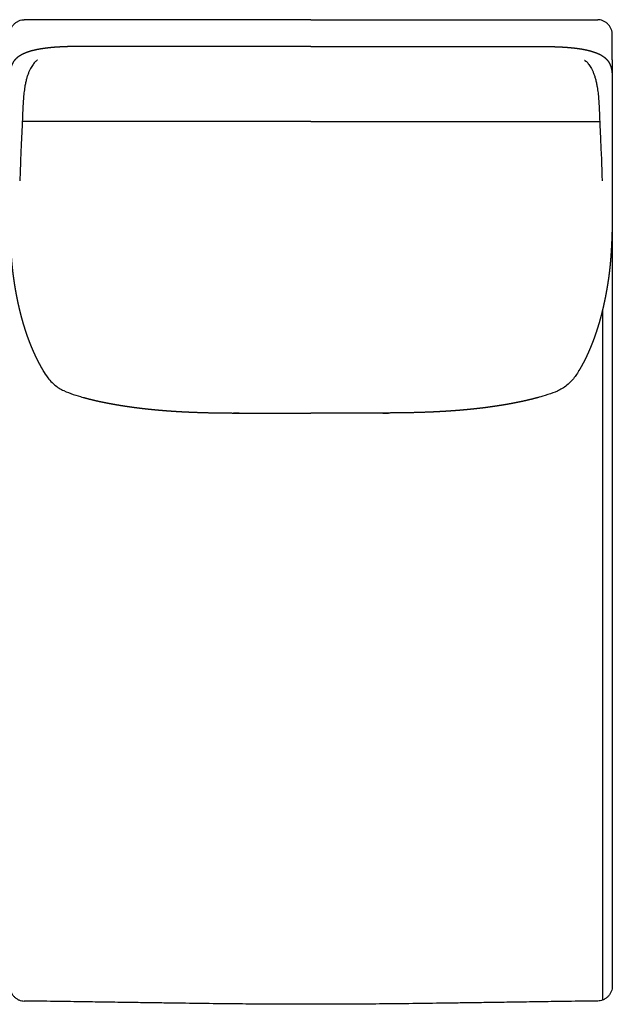
# Model space of a CAD drawing. Units: millimetres. Extents: x -24384 to 71792, y -35670 to -1470.
# Drawn here: x -1051 to -461, y -21031 to -20051 of the extents above; entities that cross this region are included whole.
import ezdxf

# ---------------------------------------------------------------- set-up
doc = ezdxf.new("R2010")
doc.units = ezdxf.units.MM
doc.layers.add('03_LINEA FINA', color=254, linetype='Continuous', true_color=0xbebebe)

msp = doc.modelspace()

# ---------------------------------------------------------------- linework, layer by layer
at = {"layer": '03_LINEA FINA'}
for points in [[(-1061.42, -20065.78), (-1061.42, -20064.9), (-1061.26, -20063.07), (-1060.47, -20060.25), (-1059.08, -20057.53), (-1057.14, -20055.11), (-1054.77, -20053.14), (-1052.14, -20051.75), (-1049.45, -20050.95), (-1047.72, -20050.79), (-1046.9, -20050.79)], [(-1024.62, -20050.79), (-1031.68, -20050.79), (-1039.08, -20050.79), (-1046.9, -20050.79)], [(-498.21, -20050.79), (-491.15, -20050.79), (-483.75, -20050.79), (-475.94, -20050.79)], [(-461.42, -20065.78), (-461.42, -20064.9), (-461.57, -20063.07), (-462.37, -20060.25), (-463.76, -20057.53), (-465.7, -20055.11), (-468.07, -20053.14), (-470.69, -20051.75), (-473.38, -20050.95), (-475.11, -20050.79), (-475.94, -20050.79)], [(-461.42, -20090.7), (-461.42, -20082.41), (-461.42, -20074.1), (-461.42, -20065.78)], [(-461.42, -20090.7), (-461.42, -20098.41), (-461.42, -20106.1), (-461.42, -20113.79)], [(-461.42, -20239.92), (-461.42, -20290.29), (-461.42, -20340.36), (-461.42, -20390.29)], [(-471.2, -20339.82), (-471.2, -20568.23), (-471.2, -20792.55), (-471.2, -21026.66)], [(-461.42, -20390.29), (-461.42, -20596.78), (-461.42, -20800.75), (-461.42, -21012.54)], [(-1061.42, -21012.54), (-1061.42, -21013.42), (-1061.26, -21015.25), (-1060.47, -21018.07), (-1059.08, -21020.78), (-1057.14, -21023.21), (-1054.77, -21025.17), (-1052.14, -21026.57), (-1049.45, -21027.36), (-1047.72, -21027.52), (-1046.9, -21027.52)], [(-461.42, -21012.54), (-461.42, -21013.42), (-461.57, -21015.25), (-462.37, -21018.07), (-463.76, -21020.78), (-465.7, -21023.21), (-468.07, -21025.17), (-470.69, -21026.57), (-473.38, -21027.36), (-475.11, -21027.52), (-475.94, -21027.52)]]:
    msp.add_open_spline(points, degree=3, dxfattribs=at)
for points, degree, knots in [([(-761.42, -20050.79), (-778.79, -20050.79), (-804.32, -20050.79), (-840.1, -20050.79), (-868.57, -20050.79), (-894.41, -20050.79), (-916.97, -20050.79), (-935.03, -20050.79), (-954.45, -20050.79), (-975.53, -20050.79), (-998.6, -20050.79), (-1015.62, -20050.79), (-1024.62, -20050.79)], 3, [279.600702, 279.600702, 279.600702, 279.600702, 329.348475, 354.222361, 379.096248, 403.970134, 416.407077, 428.84402, 441.280963, 453.717906, 466.15485, 478.591793, 478.591793, 478.591793, 478.591793]), ([(-761.42, -20050.79), (-744.05, -20050.79), (-718.52, -20050.79), (-682.73, -20050.79), (-654.27, -20050.79), (-628.42, -20050.79), (-605.86, -20050.79), (-587.81, -20050.79), (-568.38, -20050.79), (-547.3, -20050.79), (-524.23, -20050.79), (-507.22, -20050.79), (-498.21, -20050.79)], 3, [279.600702, 279.600702, 279.600702, 279.600702, 329.348475, 354.222361, 379.096248, 403.970134, 416.407077, 428.84402, 441.280963, 453.717906, 466.15485, 478.591793, 478.591793, 478.591793, 478.591793]), ([(-761.42, -20077.5), (-777.01, -20077.5), (-795.28, -20077.5), (-812.31, -20077.5), (-824.95, -20077.5), (-832.71, -20077.5), (-836.26, -20077.5), (-838.3, -20077.5), (-839.46, -20077.5), (-840.29, -20077.5), (-841, -20077.5), (-841.6, -20077.5), (-842.1, -20077.5), (-842.78, -20077.5), (-843.65, -20077.5), (-844.65, -20077.5), (-845.78, -20077.5), (-847.29, -20077.5), (-849.06, -20077.5), (-851.09, -20077.5), (-853.14, -20077.5), (-855.2, -20077.5), (-857.02, -20077.5), (-858.59, -20077.5), (-859.77, -20077.5), (-860.82, -20077.5), (-861.88, -20077.5), (-862.94, -20077.5), (-864.01, -20077.5), (-866.01, -20077.5), (-868.4, -20077.5), (-871.05, -20077.5), (-873.95, -20077.5), (-877.1, -20077.5), (-879.72, -20077.5), (-882.33, -20077.5), (-884.94, -20077.5), (-887.54, -20077.5), (-890.66, -20077.5), (-894.3, -20077.5), (-898.47, -20077.5), (-903.17, -20077.5), (-908.42, -20077.5), (-913.72, -20077.5), (-919.07, -20077.5), (-924.5, -20077.5), (-930.01, -20077.5), (-935.65, -20077.5), (-941.41, -20077.5), (-947.33, -20077.5), (-953.43, -20077.5), (-959.73, -20077.5), (-966.28, -20077.5), (-972.41, -20077.5), (-978.08, -20077.5), (-982.64, -20077.5), (-985.96, -20077.5), (-987.95, -20077.5), (-989.33, -20077.5), (-990.11, -20077.5), (-990.88, -20077.5), (-991.58, -20077.5), (-992.21, -20077.5), (-992.72, -20077.5), (-993.12, -20077.5), (-993.37, -20077.5), (-993.57, -20077.5), (-993.7, -20077.5), (-993.8, -20077.5), (-993.87, -20077.5), (-993.92, -20077.5), (-993.95, -20077.5), (-993.97, -20077.5), (-993.99, -20077.5), (-994, -20077.5), (-994.01, -20077.5), (-994.03, -20077.5), (-994.13, -20077.5), (-994.22, -20077.5), (-994.37, -20077.5), (-994.57, -20077.5), (-994.81, -20077.5), (-995.08, -20077.5), (-995.38, -20077.5), (-995.78, -20077.51), (-996.25, -20077.51), (-996.79, -20077.51), (-997.39, -20077.52), (-998.05, -20077.52), (-998.84, -20077.53), (-999.75, -20077.54), (-1000.79, -20077.56), (-1001.95, -20077.59), (-1003.22, -20077.62), (-1004.48, -20077.65), (-1005.98, -20077.7), (-1007.7, -20077.77), (-1009.63, -20077.85), (-1011.76, -20077.97), (-1014.07, -20078.11), (-1016.33, -20078.27), (-1018.52, -20078.45), (-1021.09, -20078.69), (-1023.97, -20079), (-1027.13, -20079.4), (-1030.49, -20079.91), (-1033.99, -20080.54), (-1037.24, -20081.25), (-1040.25, -20082.03), (-1043.02, -20082.88), (-1045.56, -20083.8), (-1047.87, -20084.79), (-1049.96, -20085.85), (-1051.83, -20086.98), (-1053.5, -20088.17), (-1054.96, -20089.43), (-1056.24, -20090.76), (-1057.34, -20092.15), (-1058.28, -20093.61), (-1058.98, -20094.98), (-1059.51, -20096.25), (-1059.9, -20097.39), (-1060.2, -20098.39), (-1060.41, -20099.23), (-1060.6, -20100.1), (-1060.76, -20100.98), (-1060.9, -20101.87), (-1061.02, -20102.78), (-1061.12, -20103.71), (-1061.19, -20104.56), (-1061.25, -20105.32), (-1061.29, -20105.99), (-1061.31, -20106.58), (-1061.34, -20107.07), (-1061.35, -20107.56), (-1061.37, -20108.06), (-1061.38, -20108.57), (-1061.39, -20109.07), (-1061.4, -20109.53), (-1061.4, -20109.94), (-1061.41, -20110.3), (-1061.41, -20110.61), (-1061.41, -20110.87), (-1061.41, -20111.13), (-1061.41, -20111.39), (-1061.41, -20111.66), (-1061.42, -20111.89), (-1061.42, -20112.1), (-1061.42, -20112.29), (-1061.42, -20112.45), (-1061.42, -20112.58), (-1061.42, -20112.72), (-1061.42, -20112.85), (-1061.42, -20112.97), (-1061.42, -20113.08), (-1061.42, -20113.17), (-1061.42, -20113.25), (-1061.42, -20113.32), (-1061.42, -20113.39), (-1061.42, -20113.45), (-1061.42, -20113.53), (-1061.42, -20113.57), (-1061.42, -20113.7), (-1061.42, -20113.63), (-1061.42, -20113.86), (-1061.42, -20113.63), (-1061.42, -20114.03), (-1061.42, -20114.17), (-1061.42, -20114.28), (-1061.42, -20114.41), (-1061.42, -20114.53), (-1061.42, -20114.68), (-1061.42, -20114.86), (-1061.42, -20115.05), (-1061.42, -20115.28), (-1061.42, -20115.57), (-1061.42, -20115.92), (-1061.42, -20116.32), (-1061.42, -20116.76), (-1061.42, -20117.26), (-1061.42, -20117.75), (-1061.42, -20118.35), (-1061.42, -20119.04), (-1061.42, -20119.84), (-1061.42, -20120.73), (-1061.42, -20121.72), (-1061.42, -20122.71), (-1061.42, -20123.7), (-1061.42, -20124.89), (-1061.42, -20126.27), (-1061.42, -20127.86), (-1061.42, -20129.64), (-1061.42, -20131.62), (-1061.42, -20133.6), (-1061.42, -20135.58), (-1061.42, -20137.55), (-1061.42, -20139.93), (-1061.42, -20142.69), (-1061.42, -20145.86), (-1061.42, -20149.41), (-1061.42, -20153.36), (-1061.42, -20157.31), (-1061.42, -20161.26), (-1061.42, -20165.21), (-1061.42, -20169.15), (-1061.42, -20173.88), (-1061.42, -20179.4), (-1061.42, -20184.91), (-1061.42, -20190.43), (-1061.42, -20195.94), (-1061.42, -20200.65), (-1061.42, -20204.59), (-1061.42, -20208.52), (-1061.42, -20212.45), (-1061.42, -20215.98), (-1061.42, -20219.12), (-1061.42, -20221.87), (-1061.42, -20224.23), (-1061.42, -20226.19), (-1061.42, -20228.15), (-1061.42, -20229.92), (-1061.42, -20231.48), (-1061.42, -20232.86), (-1061.42, -20234.03), (-1061.42, -20235.01), (-1061.42, -20235.9), (-1061.42, -20236.68), (-1061.42, -20237.37), (-1061.42, -20237.91), (-1061.42, -20238.3), (-1061.42, -20238.64), (-1061.42, -20238.94), (-1061.42, -20239.16), (-1061.42, -20239.35), (-1061.42, -20239.52), (-1061.42, -20239.67), (-1061.42, -20239.82), (-1061.42, -20239.97), (-1061.42, -20239.9), (-1061.42, -20239.95), (-1061.42, -20239.95), (-1061.42, -20239.97), (-1061.42, -20239.98), (-1061.42, -20239.99), (-1061.42, -20240.01), (-1061.42, -20240.02), (-1061.42, -20240.04), (-1061.42, -20240.07), (-1061.42, -20240.09), (-1061.42, -20240.12), (-1061.42, -20240.15), (-1061.42, -20240.18), (-1061.42, -20240.22), (-1061.42, -20240.27), (-1061.42, -20240.32), (-1061.42, -20240.37), (-1061.42, -20240.42), (-1061.42, -20240.48), (-1061.42, -20240.55), (-1061.42, -20240.63), (-1061.42, -20240.72), (-1061.42, -20240.82), (-1061.42, -20240.92), (-1061.42, -20241.04), (-1061.42, -20241.18), (-1061.42, -20241.34), (-1061.42, -20241.52), (-1061.42, -20241.72), (-1061.41, -20241.92), (-1061.41, -20242.12), (-1061.41, -20242.32), (-1061.41, -20242.56), (-1061.41, -20242.84), (-1061.41, -20243.16), (-1061.41, -20243.52), (-1061.41, -20243.91), (-1061.41, -20244.31), (-1061.4, -20244.71), (-1061.4, -20245.1), (-1061.4, -20245.49), (-1061.4, -20245.97), (-1061.39, -20246.52), (-1061.39, -20247.14), (-1061.38, -20247.84), (-1061.37, -20248.62), (-1061.37, -20249.39), (-1061.36, -20250.16), (-1061.35, -20250.93), (-1061.33, -20252.38), (-1061.29, -20254.5), (-1061.24, -20257.27), (-1061.16, -20260.65), (-1061.05, -20264.6), (-1060.91, -20268.47), (-1060.75, -20272.25), (-1060.57, -20275.94), (-1060.37, -20279.54), (-1060.15, -20283.06), (-1059.94, -20286.15), (-1059.73, -20288.83), (-1059.53, -20291.14), (-1059.36, -20293.08), (-1059.21, -20294.67), (-1059.06, -20296.25), (-1058.9, -20297.8), (-1058.75, -20299.18), (-1058.62, -20300.39), (-1058.49, -20301.43), (-1058.39, -20302.32), (-1058.3, -20303.06), (-1058.22, -20303.72), (-1058.14, -20304.3), (-1058.08, -20304.8), (-1058.02, -20305.23), (-1057.98, -20305.59), (-1057.93, -20305.95), (-1057.89, -20306.26), (-1057.85, -20306.55), (-1057.81, -20306.79), (-1057.79, -20307.01), (-1057.76, -20307.18), (-1057.74, -20307.34), (-1057.72, -20307.48), (-1057.7, -20307.6), (-1057.69, -20307.71), (-1057.68, -20307.78), (-1057.67, -20307.85), (-1057.66, -20307.92), (-1057.65, -20307.96), (-1057.64, -20308.02), (-1057.64, -20308.04), (-1057.63, -20308.11), (-1057.62, -20308.17), (-1057.61, -20308.24), (-1057.6, -20308.32), (-1057.58, -20308.44), (-1057.56, -20308.59), (-1057.54, -20308.77), (-1057.51, -20308.98), (-1057.47, -20309.26), (-1057.42, -20309.58), (-1057.37, -20309.95), (-1057.3, -20310.37), (-1057.24, -20310.83), (-1057.15, -20311.38), (-1057.06, -20312.02), (-1056.94, -20312.75), (-1056.82, -20313.57), (-1056.67, -20314.48), (-1056.53, -20315.38), (-1056.35, -20316.46), (-1056.14, -20317.72), (-1055.9, -20319.15), (-1055.62, -20320.74), (-1055.3, -20322.5), (-1054.97, -20324.25), (-1054.64, -20325.99), (-1054.23, -20328.05), (-1053.75, -20330.44), (-1053.18, -20333.14), (-1052.51, -20336.13), (-1051.74, -20339.4), (-1050.95, -20342.62), (-1050.13, -20345.79), (-1049.29, -20348.91), (-1048.42, -20351.98), (-1047.53, -20355), (-1046.61, -20357.96), (-1045.67, -20360.87), (-1044.71, -20363.73), (-1043.73, -20366.55), (-1042.72, -20369.3), (-1041.69, -20372.01), (-1040.64, -20374.67), (-1039.57, -20377.27), (-1038.59, -20379.57), (-1037.71, -20381.58), (-1036.92, -20383.31), (-1036.24, -20384.78), (-1035.67, -20385.99), (-1035.1, -20387.18), (-1034.52, -20388.36), (-1033.93, -20389.53), (-1033.35, -20390.69), (-1032.81, -20391.72), (-1032.34, -20392.63), (-1031.92, -20393.41), (-1031.56, -20394.08), (-1031.25, -20394.64), (-1030.95, -20395.19), (-1030.65, -20395.74), (-1030.34, -20396.28), (-1030.07, -20396.77), (-1029.82, -20397.2), (-1029.61, -20397.58), (-1029.42, -20397.9), (-1029.27, -20398.17), (-1029.11, -20398.43), (-1028.96, -20398.7), (-1028.82, -20398.94), (-1028.69, -20399.15), (-1028.59, -20399.33), (-1028.49, -20399.49), (-1028.41, -20399.62), (-1028.34, -20399.74), (-1028.28, -20399.84), (-1028.23, -20399.94), (-1028.18, -20400.01), (-1028.14, -20400.08), (-1028.1, -20400.14), (-1028.07, -20400.2), (-1028.04, -20400.25), (-1028.01, -20400.3), (-1027.98, -20400.34), (-1027.97, -20400.37), (-1027.94, -20400.41), (-1027.93, -20400.43), (-1027.9, -20400.48), (-1027.9, -20400.48), (-1027.86, -20400.54), (-1027.89, -20400.5), (-1027.84, -20400.58), (-1027.82, -20400.61), (-1027.81, -20400.63), (-1027.79, -20400.66), (-1027.77, -20400.69), (-1027.75, -20400.73), (-1027.72, -20400.78), (-1027.69, -20400.82), (-1027.66, -20400.88), (-1027.62, -20400.95), (-1027.57, -20401.03), (-1027.52, -20401.11), (-1027.46, -20401.21), (-1027.4, -20401.31), (-1027.33, -20401.42), (-1027.24, -20401.56), (-1027.15, -20401.71), (-1027.04, -20401.88), (-1026.92, -20402.07), (-1026.8, -20402.27), (-1026.68, -20402.46), (-1026.54, -20402.68), (-1026.37, -20402.95), (-1026.18, -20403.25), (-1025.96, -20403.59), (-1025.71, -20403.96), (-1025.47, -20404.33), (-1025.22, -20404.7), (-1024.97, -20405.06), (-1024.66, -20405.5), (-1024.3, -20406), (-1023.89, -20406.57), (-1023.42, -20407.2), (-1022.89, -20407.88), (-1022.34, -20408.56), (-1021.79, -20409.21), (-1021.23, -20409.86), (-1020.66, -20410.49), (-1019.96, -20411.23), (-1019.14, -20412.06), (-1018.17, -20412.98), (-1017.06, -20413.96), (-1015.79, -20414.99), (-1014.5, -20415.96), (-1013.18, -20416.86), (-1011.84, -20417.71), (-1010.49, -20418.51), (-1009.12, -20419.25), (-1007.75, -20419.94), (-1006.38, -20420.58), (-1005, -20421.18), (-1003.63, -20421.74), (-1002.27, -20422.27), (-1000.92, -20422.76), (-999.59, -20423.22), (-998.27, -20423.66), (-997.1, -20424.04), (-996.07, -20424.37), (-995.18, -20424.64), (-994.43, -20424.87), (-993.81, -20425.06), (-993.19, -20425.24), (-992.57, -20425.43), (-992.03, -20425.59), (-991.54, -20425.73), (-991.12, -20425.86), (-990.76, -20425.96), (-990.46, -20426.05), (-990.16, -20426.13), (-989.9, -20426.21), (-989.66, -20426.28), (-989.45, -20426.34), (-989.28, -20426.39), (-989.13, -20426.43), (-989, -20426.47), (-988.88, -20426.5), (-988.78, -20426.53), (-988.69, -20426.56), (-988.62, -20426.58), (-988.56, -20426.59), (-988.51, -20426.61), (-988.48, -20426.62), (-988.45, -20426.62), (-988.43, -20426.63), (-988.37, -20426.65), (-988.41, -20426.64), (-988.38, -20426.64), (-988.39, -20426.64), (-988.38, -20426.64), (-988.38, -20426.64), (-988.38, -20426.65), (-988.37, -20426.65), (-988.37, -20426.65), (-988.36, -20426.65), (-988.36, -20426.65), (-988.35, -20426.65), (-988.34, -20426.66), (-988.33, -20426.66), (-988.32, -20426.66), (-988.31, -20426.66), (-988.3, -20426.67), (-988.28, -20426.67), (-988.27, -20426.68), (-988.25, -20426.68), (-988.23, -20426.69), (-988.2, -20426.69), (-988.18, -20426.7), (-988.16, -20426.71), (-988.13, -20426.72), (-988.09, -20426.73), (-988.06, -20426.74), (-988.01, -20426.75), (-987.97, -20426.76), (-987.92, -20426.77), (-987.87, -20426.79), (-987.82, -20426.8), (-987.76, -20426.82), (-987.7, -20426.84), (-987.62, -20426.86), (-987.53, -20426.88), (-987.44, -20426.91), (-987.34, -20426.93), (-987.25, -20426.96), (-987.15, -20426.99), (-987.05, -20427.01), (-986.94, -20427.05), (-986.8, -20427.08), (-986.65, -20427.13), (-986.48, -20427.17), (-986.28, -20427.23), (-986.09, -20427.28), (-985.89, -20427.33), (-985.7, -20427.38), (-985.41, -20427.46), (-985.01, -20427.57), (-984.38, -20427.74), (-983.5, -20427.97), (-982.36, -20428.26), (-981.08, -20428.58), (-979.64, -20428.93), (-978.19, -20429.28), (-976.72, -20429.63), (-975.24, -20429.97), (-973.74, -20430.31), (-972.24, -20430.64), (-970.72, -20430.96), (-968.88, -20431.35), (-966.72, -20431.79), (-964.22, -20432.28), (-961.38, -20432.83), (-958.18, -20433.41), (-954.95, -20433.97), (-951.68, -20434.52), (-948.37, -20435.04), (-945.02, -20435.55), (-941.64, -20436.04), (-938.22, -20436.51), (-934.76, -20436.97), (-930.57, -20437.49), (-925.61, -20438.06), (-919.83, -20438.67), (-913.93, -20439.23), (-907.88, -20439.74), (-902.46, -20440.15), (-897.71, -20440.47), (-894.09, -20440.69), (-890.82, -20440.88), (-887.5, -20441.06), (-884.12, -20441.22), (-880.7, -20441.37), (-877.21, -20441.51), (-873.65, -20441.64), (-870.47, -20441.74), (-867.71, -20441.82), (-865.62, -20441.88), (-863.73, -20441.92), (-861.84, -20441.97), (-859.95, -20442.01), (-858.3, -20442.04), (-856.64, -20442.07), (-854.76, -20442.11), (-852.86, -20442.14), (-850.97, -20442.16), (-848.84, -20442.19), (-846.71, -20442.21), (-844.82, -20442.23), (-843.16, -20442.24), (-841.74, -20442.25), (-840.55, -20442.26), (-839.36, -20442.26), (-838.3, -20442.27), (-837.4, -20442.27), (-836.69, -20442.27), (-836.16, -20442.27), (-835.8, -20442.27), (-835.5, -20442.27), (-835.2, -20442.27), (-834.91, -20442.27), (-834.61, -20442.27), (-834.31, -20442.27), (-834.02, -20442.27), (-833.75, -20442.27), (-833.51, -20442.27), (-833.31, -20442.27), (-833.13, -20442.27), (-832.98, -20442.27), (-832.84, -20442.27), (-832.69, -20442.27), (-832.56, -20442.27), (-832.44, -20442.27), (-832.34, -20442.27), (-832.25, -20442.27), (-832.17, -20442.27), (-832.02, -20442.27), (-831.68, -20442.27), (-830.78, -20442.27), (-828.3, -20442.27), (-821.87, -20442.27), (-810.36, -20442.27), (-794.21, -20442.27), (-776.58, -20442.27), (-761.42, -20442.27)], 5, [-1021.76121, -1021.76121, -1021.76121, -1021.76121, -1021.76121, -1021.76121, -1015.79541, -1012.81251, -1009.829611, -1006.846711, -1003.863811, -1000.880911, -997.898011, -997.099028, -996.300045, -994.702079, -993.104113, -991.506147, -988.310215, -985.114282, -981.91835, -978.722418, -972.330553, -965.938689, -959.546825, -956.350892, -953.15496, -949.959028, -946.763096, -945.16513, -943.567163, -940.371231, -937.175299, -933.979367, -921.195638, -914.803773, -908.411909, -902.020044, -895.62818, -889.236316, -882.844451, -876.452587, -870.060722, -857.276993, -844.493264, -831.709536, -818.925807, -806.142078, -793.358349, -780.57462, -767.790891, -755.007162, -742.223433, -729.439704, -716.655976, -703.872247, -691.088518, -678.304789, -671.912924, -665.52106, -664.253751, -662.986443, -661.719134, -660.451826, -659.184517, -657.917209, -657.283555, -656.649901, -656.333073, -656.016246, -655.857833, -655.699419, -655.620212, -655.541006, -655.501402, -655.461799, -655.441997, -655.422195, -655.402394, -655.392493, -655.382592, -655.270052, -655.157511, -655.044971, -654.932431, -654.70735, -654.48227, -654.257189, -654.032109, -653.581947, -653.131786, -652.681625, -652.231464, -651.781303, -650.88098, -649.980658, -649.080336, -648.180013, -647.279691, -646.379369, -644.578724, -642.778079, -640.977435, -639.17679, -637.376145, -635.575501, -633.774856, -630.173567, -626.572277, -622.970988, -619.369698, -615.768409, -612.16712, -608.56583, -604.964541, -601.363252, -597.761962, -594.160673, -590.559384, -586.958094, -583.356805, -579.755515, -576.154226, -572.552937, -570.752292, -568.951647, -567.151003, -565.350358, -563.549713, -561.749069, -559.948424, -558.147779, -556.347135, -554.54649, -553.646168, -552.745845, -551.845523, -550.945201, -550.044878, -549.144556, -548.244234, -547.343911, -546.443589, -545.993428, -545.543267, -545.093105, -544.642944, -544.192783, -543.742622, -543.292461, -542.8423, -542.617219, -542.392138, -542.167058, -541.941977, -541.716897, -541.491816, -541.266735, -541.154195, -541.041655, -540.929115, -540.816574, -540.704034, -540.591494, -540.478953, -540.366413, -540.253873, -540.141332, -540.134399, -540.127465, -540.120531, -540.113597, -540.106663, -540.099729, -540.092795, -540.085861, -540.071993, -540.058125, -540.044257, -540.030389, -540.002653, -539.974918, -539.947182, -539.919446, -539.89171, -539.863974, -539.808503, -539.753031, -539.697559, -539.642088, -539.586616, -539.531145, -539.475673, -539.36473, -539.253786, -539.142843, -539.0319, -538.920957, -538.810013, -538.69907, -538.588127, -538.36624, -538.144354, -537.922467, -537.700581, -537.478694, -537.256808, -537.034921, -536.813035, -536.591148, -536.147375, -535.703602, -535.481716, -535.259829, -535.037943, -534.816056, -534.59417, -534.372283, -534.150397, -534.039453, -533.92851, -533.817567, -533.706624, -533.59568, -533.484737, -533.429266, -533.373794, -533.318322, -533.262851, -533.207379, -533.179643, -533.151907, -533.124172, -533.110304, -533.096436, -533.082568, -533.0687, -533.061766, -533.054832, -533.047898, -533.040964, -533.028297, -533.01563, -533.002963, -532.990296, -532.977629, -532.964963, -532.952296, -532.939629, -532.914295, -532.888961, -532.863627, -532.838293, -532.812959, -532.787625, -532.736957, -532.68629, -532.635622, -532.584954, -532.534286, -532.483618, -532.432951, -532.331615, -532.23028, -532.128944, -532.027608, -531.926273, -531.824937, -531.622266, -531.419595, -531.216924, -531.014252, -530.811581, -530.60891, -530.406239, -530.203568, -529.798225, -529.392883, -528.987541, -528.582198, -528.176856, -527.771514, -527.366171, -526.960829, -526.555487, -525.744802, -524.934117, -524.123433, -523.312748, -522.502063, -521.691378, -520.880694, -520.070009, -515.624584, -511.179159, -506.733734, -502.288309, -497.842884, -493.397459, -488.952034, -484.506609, -480.061184, -475.615759, -473.393047, -471.170334, -468.947622, -466.724909, -464.502197, -462.279484, -460.056772, -458.945416, -457.834059, -456.722703, -455.611347, -454.499991, -453.944313, -453.388634, -452.832956, -452.277278, -451.7216, -451.165922, -450.888083, -450.610244, -450.332405, -450.054566, -449.776727, -449.637807, -449.498888, -449.359968, -449.221048, -449.151589, -449.082129, -449.012669, -448.943209, -448.887191, -448.831173, -448.775155, -448.719137, -448.607101, -448.495064, -448.270992, -448.046919, -447.822846, -447.598774, -447.150629, -446.702483, -446.254338, -445.806193, -445.358048, -444.461757, -443.565467, -442.669176, -441.772886, -440.876595, -439.980305, -438.187724, -436.395143, -434.602562, -432.809982, -431.017401, -429.22482, -427.432239, -423.847077, -420.261915, -416.676754, -413.091592, -409.50643, -405.921268, -402.336107, -398.750945, -395.165783, -391.580621, -387.99546, -384.410298, -380.825136, -377.239974, -373.654813, -370.069651, -366.484489, -362.899327, -361.106746, -359.314165, -357.521585, -355.729004, -353.936423, -352.143842, -350.351261, -348.55868, -346.766099, -345.869809, -344.973518, -344.077228, -343.180938, -342.284647, -341.388357, -340.492066, -339.595776, -339.147631, -338.699485, -338.25134, -337.803195, -337.35505, -336.906905, -336.458759, -336.234687, -336.010614, -335.786541, -335.562469, -335.338396, -335.22636, -335.114324, -335.002287, -334.890251, -334.778215, -334.666178, -334.61016, -334.554142, -334.498124, -334.442106, -334.386088, -334.33007, -334.274051, -334.218033, -334.217545, -334.217057, -334.216568, -334.21608, -334.215592, -334.215104, -334.214127, -334.21315, -334.212174, -334.211197, -334.210221, -334.208268, -334.206314, -334.204361, -334.202408, -334.200455, -334.198502, -334.194596, -334.190689, -334.186783, -334.182877, -334.178971, -334.175064, -334.171158, -334.163346, -334.155533, -334.147721, -334.139908, -334.132096, -334.124283, -334.116471, -334.108658, -334.093033, -334.077408, -334.061783, -334.046158, -334.030533, -334.014908, -333.999283, -333.983658, -333.968033, -333.936783, -333.905533, -333.874283, -333.843033, -333.811783, -333.780533, -333.749283, -333.718033, -333.686783, -333.655533, -333.624283, -333.593033, -333.561783, -333.530533, -333.499283, -333.468033, -333.436783, -333.405533, -333.389908, -333.374283, -333.358658, -333.343033, -333.327408, -333.311783, -333.296158, -333.288346, -333.280533, -333.272721, -333.264908, -333.257096, -333.249283, -333.245377, -333.241471, -333.237564, -333.233658, -333.229752, -333.227799, -333.225846, -333.223893, -333.221939, -333.220963, -333.219986, -333.219498, -333.21901, -333.218521, -333.218033, -333.210697, -333.203362, -333.196026, -333.18869, -333.181354, -333.174018, -333.159347, -333.144675, -333.130004, -333.115332, -333.10066, -333.071317, -333.041974, -333.012631, -332.983288, -332.953944, -332.924601, -332.865915, -332.807228, -332.748542, -332.689856, -332.631169, -332.572483, -332.513797, -332.396424, -332.279051, -332.161678, -332.044305, -331.926933, -331.80956, -331.692187, -331.574814, -331.340069, -331.105323, -330.870578, -330.635832, -330.401086, -330.166341, -329.931595, -329.69685, -329.462104, -328.992613, -328.523122, -328.053631, -327.58414, -327.114649, -326.645158, -326.175666, -325.706175, -324.037971, -322.369766, -319.033357, -315.696949, -312.36054, -309.024131, -305.687722, -302.351313, -299.014904, -295.678495, -292.342086, -289.005677, -285.669268, -278.996451, -272.323633, -265.650815, -258.977997, -252.305179, -245.632362, -238.959544, -232.286726, -225.613908, -218.94109, -212.268272, -205.595455, -192.249819, -178.904183, -165.558548, -158.88573, -152.212912, -145.540094, -138.867276, -135.530868, -132.194459, -125.521641, -118.848823, -112.176005, -108.839596, -105.503187, -102.166779, -98.83037, -97.162165, -95.493961, -92.157552, -88.821143, -87.152938, -85.484734, -82.148325, -78.811916, -75.475507, -72.139098, -70.470894, -68.802689, -67.134485, -65.466281, -63.798076, -62.129872, -61.295769, -60.878718, -60.461667, -60.044616, -59.627565, -59.210514, -58.793463, -58.376412, -57.95936, -57.542309, -57.125258, -56.916733, -56.708207, -56.499682, -56.291156, -56.08263, -55.874105, -55.665579, -55.561317, -55.457054, -55.358497, -55.25994, -55.062826, -54.865712, -54.668598, -54.471483, -54.274369, -53.880141, -53.880141, -53.880141, -53.880141, -53.880141, -53.880141]), ([(-761.42, -20077.5), (-745.82, -20077.5), (-727.55, -20077.5), (-710.52, -20077.5), (-697.88, -20077.5), (-690.12, -20077.5), (-686.58, -20077.5), (-684.54, -20077.5), (-683.37, -20077.5), (-682.54, -20077.5), (-681.84, -20077.5), (-681.23, -20077.5), (-680.74, -20077.5), (-680.05, -20077.5), (-679.18, -20077.5), (-678.18, -20077.5), (-677.06, -20077.5), (-675.55, -20077.5), (-673.78, -20077.5), (-671.74, -20077.5), (-669.69, -20077.5), (-667.63, -20077.5), (-665.81, -20077.5), (-664.24, -20077.5), (-663.06, -20077.5), (-662.01, -20077.5), (-660.95, -20077.5), (-659.89, -20077.5), (-658.83, -20077.5), (-656.82, -20077.5), (-654.43, -20077.5), (-651.78, -20077.5), (-648.89, -20077.5), (-645.74, -20077.5), (-643.12, -20077.5), (-640.51, -20077.5), (-637.9, -20077.5), (-635.29, -20077.5), (-632.17, -20077.5), (-628.53, -20077.5), (-624.36, -20077.5), (-619.66, -20077.5), (-614.41, -20077.5), (-609.12, -20077.5), (-603.77, -20077.5), (-598.34, -20077.5), (-592.82, -20077.5), (-587.19, -20077.5), (-581.43, -20077.5), (-575.51, -20077.5), (-569.41, -20077.5), (-563.1, -20077.5), (-556.56, -20077.5), (-550.42, -20077.5), (-544.75, -20077.5), (-540.19, -20077.5), (-536.88, -20077.5), (-534.89, -20077.5), (-533.5, -20077.5), (-532.73, -20077.5), (-531.95, -20077.5), (-531.25, -20077.5), (-530.62, -20077.5), (-530.11, -20077.5), (-529.72, -20077.5), (-529.46, -20077.5), (-529.26, -20077.5), (-529.13, -20077.5), (-529.03, -20077.5), (-528.97, -20077.5), (-528.92, -20077.5), (-528.89, -20077.5), (-528.86, -20077.5), (-528.84, -20077.5), (-528.83, -20077.5), (-528.82, -20077.5), (-528.8, -20077.5), (-528.7, -20077.5), (-528.61, -20077.5), (-528.46, -20077.5), (-528.26, -20077.5), (-528.02, -20077.5), (-527.76, -20077.5), (-527.45, -20077.5), (-527.05, -20077.51), (-526.58, -20077.51), (-526.05, -20077.51), (-525.45, -20077.52), (-524.79, -20077.52), (-524, -20077.53), (-523.08, -20077.54), (-522.04, -20077.56), (-520.88, -20077.59), (-519.61, -20077.62), (-518.35, -20077.65), (-516.85, -20077.7), (-515.13, -20077.77), (-513.2, -20077.85), (-511.07, -20077.97), (-508.76, -20078.11), (-506.51, -20078.27), (-504.31, -20078.45), (-501.75, -20078.69), (-498.86, -20079), (-495.7, -20079.4), (-492.34, -20079.91), (-488.85, -20080.54), (-485.59, -20081.25), (-482.58, -20082.03), (-479.81, -20082.88), (-477.27, -20083.8), (-474.96, -20084.79), (-472.87, -20085.85), (-471, -20086.98), (-469.34, -20088.17), (-467.87, -20089.43), (-466.59, -20090.76), (-465.49, -20092.15), (-464.56, -20093.61), (-463.85, -20094.98), (-463.32, -20096.25), (-462.93, -20097.39), (-462.64, -20098.39), (-462.42, -20099.23), (-462.23, -20100.1), (-462.07, -20100.98), (-461.93, -20101.87), (-461.81, -20102.78), (-461.71, -20103.71), (-461.64, -20104.56), (-461.59, -20105.32), (-461.55, -20105.99), (-461.52, -20106.58), (-461.5, -20107.07), (-461.48, -20107.56), (-461.47, -20108.06), (-461.45, -20108.57), (-461.44, -20109.07), (-461.44, -20109.53), (-461.43, -20109.94), (-461.43, -20110.3), (-461.42, -20110.61), (-461.42, -20110.87), (-461.42, -20111.13), (-461.42, -20111.39), (-461.42, -20111.66), (-461.42, -20111.89), (-461.42, -20112.1), (-461.42, -20112.29), (-461.42, -20112.45), (-461.42, -20112.58), (-461.42, -20112.72), (-461.42, -20112.85), (-461.42, -20112.97), (-461.42, -20113.08), (-461.42, -20113.17), (-461.42, -20113.25), (-461.42, -20113.32), (-461.42, -20113.39), (-461.42, -20113.45), (-461.42, -20113.53), (-461.42, -20113.57), (-461.42, -20113.7), (-461.42, -20113.63), (-461.42, -20113.86), (-461.42, -20113.63), (-461.42, -20114.03), (-461.42, -20114.17), (-461.42, -20114.28), (-461.42, -20114.41), (-461.42, -20114.53), (-461.42, -20114.68), (-461.42, -20114.86), (-461.42, -20115.05), (-461.42, -20115.28), (-461.42, -20115.57), (-461.42, -20115.92), (-461.42, -20116.32), (-461.42, -20116.76), (-461.42, -20117.26), (-461.42, -20117.75), (-461.42, -20118.35), (-461.42, -20119.04), (-461.42, -20119.84), (-461.42, -20120.73), (-461.42, -20121.72), (-461.42, -20122.71), (-461.42, -20123.7), (-461.42, -20124.89), (-461.42, -20126.27), (-461.42, -20127.86), (-461.42, -20129.64), (-461.42, -20131.62), (-461.42, -20133.6), (-461.42, -20135.58), (-461.42, -20137.55), (-461.42, -20139.93), (-461.42, -20142.69), (-461.42, -20145.86), (-461.42, -20149.41), (-461.42, -20153.36), (-461.42, -20157.31), (-461.42, -20161.26), (-461.42, -20165.21), (-461.42, -20169.15), (-461.42, -20173.88), (-461.42, -20179.4), (-461.42, -20184.91), (-461.42, -20190.43), (-461.42, -20195.94), (-461.42, -20200.65), (-461.42, -20204.59), (-461.42, -20208.52), (-461.42, -20212.45), (-461.42, -20215.98), (-461.42, -20219.12), (-461.42, -20221.87), (-461.42, -20224.23), (-461.42, -20226.19), (-461.42, -20228.15), (-461.42, -20229.92), (-461.42, -20231.48), (-461.42, -20232.86), (-461.42, -20234.03), (-461.42, -20235.01), (-461.42, -20235.9), (-461.42, -20236.68), (-461.42, -20237.37), (-461.42, -20237.91), (-461.42, -20238.3), (-461.42, -20238.64), (-461.42, -20238.94), (-461.42, -20239.16), (-461.42, -20239.35), (-461.42, -20239.52), (-461.42, -20239.67), (-461.42, -20239.82), (-461.42, -20239.97), (-461.42, -20239.9), (-461.42, -20239.95), (-461.42, -20239.95), (-461.42, -20239.97), (-461.42, -20239.98), (-461.42, -20239.99), (-461.42, -20240.01), (-461.42, -20240.02), (-461.42, -20240.04), (-461.42, -20240.07), (-461.42, -20240.09), (-461.42, -20240.12), (-461.42, -20240.15), (-461.42, -20240.18), (-461.42, -20240.22), (-461.42, -20240.27), (-461.42, -20240.32), (-461.42, -20240.37), (-461.42, -20240.42), (-461.42, -20240.48), (-461.42, -20240.55), (-461.42, -20240.63), (-461.42, -20240.72), (-461.42, -20240.82), (-461.42, -20240.92), (-461.42, -20241.04), (-461.42, -20241.18), (-461.42, -20241.34), (-461.42, -20241.52), (-461.42, -20241.72), (-461.42, -20241.92), (-461.42, -20242.12), (-461.42, -20242.32), (-461.42, -20242.56), (-461.42, -20242.84), (-461.42, -20243.16), (-461.42, -20243.52), (-461.43, -20243.91), (-461.43, -20244.31), (-461.43, -20244.71), (-461.43, -20245.1), (-461.43, -20245.49), (-461.44, -20245.97), (-461.44, -20246.52), (-461.45, -20247.14), (-461.45, -20247.84), (-461.46, -20248.62), (-461.47, -20249.39), (-461.48, -20250.16), (-461.49, -20250.93), (-461.51, -20252.38), (-461.54, -20254.5), (-461.59, -20257.27), (-461.67, -20260.65), (-461.79, -20264.6), (-461.92, -20268.47), (-462.08, -20272.25), (-462.26, -20275.94), (-462.46, -20279.54), (-462.68, -20283.06), (-462.9, -20286.15), (-463.11, -20288.83), (-463.3, -20291.14), (-463.47, -20293.08), (-463.62, -20294.67), (-463.78, -20296.25), (-463.94, -20297.8), (-464.08, -20299.18), (-464.22, -20300.39), (-464.34, -20301.43), (-464.45, -20302.32), (-464.53, -20303.06), (-464.62, -20303.72), (-464.69, -20304.3), (-464.75, -20304.8), (-464.81, -20305.23), (-464.86, -20305.59), (-464.9, -20305.95), (-464.95, -20306.26), (-464.99, -20306.55), (-465.02, -20306.79), (-465.05, -20307.01), (-465.07, -20307.18), (-465.09, -20307.34), (-465.11, -20307.48), (-465.13, -20307.6), (-465.15, -20307.71), (-465.16, -20307.78), (-465.17, -20307.85), (-465.17, -20307.92), (-465.18, -20307.96), (-465.19, -20308.02), (-465.19, -20308.04), (-465.2, -20308.11), (-465.21, -20308.17), (-465.22, -20308.24), (-465.23, -20308.32), (-465.25, -20308.44), (-465.27, -20308.59), (-465.3, -20308.77), (-465.33, -20308.98), (-465.37, -20309.26), (-465.41, -20309.58), (-465.47, -20309.95), (-465.53, -20310.37), (-465.6, -20310.83), (-465.68, -20311.38), (-465.78, -20312.02), (-465.89, -20312.75), (-466.02, -20313.57), (-466.16, -20314.48), (-466.31, -20315.38), (-466.48, -20316.46), (-466.69, -20317.72), (-466.94, -20319.15), (-467.22, -20320.74), (-467.53, -20322.5), (-467.86, -20324.25), (-468.19, -20325.99), (-468.6, -20328.05), (-469.09, -20330.44), (-469.66, -20333.14), (-470.32, -20336.13), (-471.09, -20339.4), (-471.88, -20342.62), (-472.7, -20345.79), (-473.54, -20348.91), (-474.41, -20351.98), (-475.3, -20355), (-476.22, -20357.96), (-477.16, -20360.87), (-478.12, -20363.73), (-479.11, -20366.55), (-480.12, -20369.3), (-481.14, -20372.01), (-482.19, -20374.67), (-483.26, -20377.27), (-484.24, -20379.57), (-485.13, -20381.58), (-485.91, -20383.31), (-486.59, -20384.78), (-487.16, -20385.99), (-487.74, -20387.18), (-488.32, -20388.36), (-488.9, -20389.53), (-489.49, -20390.69), (-490.02, -20391.72), (-490.5, -20392.63), (-490.92, -20393.41), (-491.28, -20394.08), (-491.58, -20394.64), (-491.88, -20395.19), (-492.19, -20395.74), (-492.49, -20396.28), (-492.77, -20396.77), (-493.01, -20397.2), (-493.23, -20397.58), (-493.41, -20397.9), (-493.57, -20398.17), (-493.72, -20398.43), (-493.88, -20398.7), (-494.02, -20398.94), (-494.14, -20399.15), (-494.25, -20399.33), (-494.34, -20399.49), (-494.42, -20399.62), (-494.49, -20399.74), (-494.55, -20399.84), (-494.61, -20399.94), (-494.65, -20400.01), (-494.69, -20400.08), (-494.73, -20400.14), (-494.77, -20400.2), (-494.8, -20400.25), (-494.83, -20400.3), (-494.85, -20400.34), (-494.87, -20400.37), (-494.89, -20400.41), (-494.9, -20400.43), (-494.93, -20400.48), (-494.93, -20400.48), (-494.97, -20400.54), (-494.94, -20400.5), (-494.99, -20400.58), (-495.01, -20400.61), (-495.02, -20400.63), (-495.04, -20400.66), (-495.06, -20400.69), (-495.09, -20400.73), (-495.11, -20400.78), (-495.14, -20400.82), (-495.18, -20400.88), (-495.22, -20400.95), (-495.27, -20401.03), (-495.32, -20401.11), (-495.38, -20401.21), (-495.44, -20401.31), (-495.51, -20401.42), (-495.59, -20401.56), (-495.68, -20401.71), (-495.79, -20401.88), (-495.91, -20402.07), (-496.03, -20402.27), (-496.15, -20402.46), (-496.29, -20402.68), (-496.46, -20402.95), (-496.66, -20403.25), (-496.88, -20403.59), (-497.12, -20403.96), (-497.37, -20404.33), (-497.62, -20404.7), (-497.87, -20405.06), (-498.17, -20405.5), (-498.53, -20406), (-498.94, -20406.57), (-499.41, -20407.2), (-499.95, -20407.88), (-500.49, -20408.56), (-501.04, -20409.21), (-501.6, -20409.86), (-502.17, -20410.49), (-502.87, -20411.23), (-503.7, -20412.06), (-504.66, -20412.98), (-505.77, -20413.96), (-507.04, -20414.99), (-508.34, -20415.96), (-509.65, -20416.86), (-510.99, -20417.71), (-512.35, -20418.51), (-513.71, -20419.25), (-515.08, -20419.94), (-516.46, -20420.58), (-517.83, -20421.18), (-519.2, -20421.74), (-520.56, -20422.27), (-521.91, -20422.76), (-523.25, -20423.22), (-524.57, -20423.66), (-525.74, -20424.04), (-526.76, -20424.37), (-527.65, -20424.64), (-528.41, -20424.87), (-529.03, -20425.06), (-529.65, -20425.24), (-530.26, -20425.43), (-530.81, -20425.59), (-531.29, -20425.73), (-531.71, -20425.86), (-532.07, -20425.96), (-532.37, -20426.05), (-532.67, -20426.13), (-532.94, -20426.21), (-533.17, -20426.28), (-533.38, -20426.34), (-533.56, -20426.39), (-533.71, -20426.43), (-533.84, -20426.47), (-533.96, -20426.5), (-534.06, -20426.53), (-534.15, -20426.56), (-534.21, -20426.58), (-534.27, -20426.59), (-534.32, -20426.61), (-534.36, -20426.62), (-534.38, -20426.62), (-534.4, -20426.63), (-534.46, -20426.65), (-534.43, -20426.64), (-534.45, -20426.64), (-534.44, -20426.64), (-534.45, -20426.64), (-534.45, -20426.64), (-534.46, -20426.65), (-534.46, -20426.65), (-534.46, -20426.65), (-534.47, -20426.65), (-534.48, -20426.65), (-534.48, -20426.65), (-534.49, -20426.66), (-534.5, -20426.66), (-534.51, -20426.66), (-534.52, -20426.66), (-534.54, -20426.67), (-534.55, -20426.67), (-534.57, -20426.68), (-534.59, -20426.68), (-534.61, -20426.69), (-534.63, -20426.69), (-534.65, -20426.7), (-534.68, -20426.71), (-534.71, -20426.72), (-534.74, -20426.73), (-534.78, -20426.74), (-534.82, -20426.75), (-534.87, -20426.76), (-534.92, -20426.77), (-534.96, -20426.79), (-535.01, -20426.8), (-535.07, -20426.82), (-535.14, -20426.84), (-535.21, -20426.86), (-535.3, -20426.88), (-535.39, -20426.91), (-535.49, -20426.93), (-535.59, -20426.96), (-535.68, -20426.99), (-535.78, -20427.01), (-535.89, -20427.05), (-536.03, -20427.08), (-536.18, -20427.13), (-536.36, -20427.17), (-536.55, -20427.23), (-536.74, -20427.28), (-536.94, -20427.33), (-537.13, -20427.38), (-537.43, -20427.46), (-537.82, -20427.57), (-538.46, -20427.74), (-539.34, -20427.97), (-540.47, -20428.26), (-541.75, -20428.58), (-543.19, -20428.93), (-544.65, -20429.28), (-546.12, -20429.63), (-547.6, -20429.97), (-549.09, -20430.31), (-550.6, -20430.64), (-552.12, -20430.96), (-553.95, -20431.35), (-556.11, -20431.79), (-558.61, -20432.28), (-561.45, -20432.83), (-564.65, -20433.41), (-567.88, -20433.97), (-571.16, -20434.52), (-574.47, -20435.04), (-577.81, -20435.55), (-581.2, -20436.04), (-584.62, -20436.51), (-588.07, -20436.97), (-592.26, -20437.49), (-597.23, -20438.06), (-603, -20438.67), (-608.9, -20439.23), (-614.96, -20439.74), (-620.38, -20440.15), (-625.12, -20440.47), (-628.74, -20440.69), (-632.02, -20440.88), (-635.34, -20441.06), (-638.71, -20441.22), (-642.13, -20441.37), (-645.62, -20441.51), (-649.19, -20441.64), (-652.36, -20441.74), (-655.12, -20441.82), (-657.22, -20441.88), (-659.11, -20441.92), (-660.99, -20441.97), (-662.88, -20442.01), (-664.54, -20442.04), (-666.19, -20442.07), (-668.08, -20442.11), (-669.97, -20442.14), (-671.86, -20442.16), (-673.99, -20442.19), (-676.12, -20442.21), (-678.01, -20442.23), (-679.67, -20442.24), (-681.1, -20442.25), (-682.28, -20442.26), (-683.47, -20442.26), (-684.54, -20442.27), (-685.43, -20442.27), (-686.14, -20442.27), (-686.68, -20442.27), (-687.03, -20442.27), (-687.33, -20442.27), (-687.63, -20442.27), (-687.93, -20442.27), (-688.22, -20442.27), (-688.52, -20442.27), (-688.82, -20442.27), (-689.08, -20442.27), (-689.32, -20442.27), (-689.53, -20442.27), (-689.7, -20442.27), (-689.85, -20442.27), (-690, -20442.27), (-690.15, -20442.27), (-690.28, -20442.27), (-690.4, -20442.27), (-690.5, -20442.27), (-690.58, -20442.27), (-690.66, -20442.27), (-690.81, -20442.27), (-691.15, -20442.27), (-692.05, -20442.27), (-694.53, -20442.27), (-700.96, -20442.27), (-712.48, -20442.27), (-728.62, -20442.27), (-746.25, -20442.27), (-761.42, -20442.27)], 5, [-1021.76121, -1021.76121, -1021.76121, -1021.76121, -1021.76121, -1021.76121, -1015.79541, -1012.81251, -1009.829611, -1006.846711, -1003.863811, -1000.880911, -997.898011, -997.099028, -996.300045, -994.702079, -993.104113, -991.506147, -988.310215, -985.114282, -981.91835, -978.722418, -972.330553, -965.938689, -959.546825, -956.350892, -953.15496, -949.959028, -946.763096, -945.16513, -943.567163, -940.371231, -937.175299, -933.979367, -921.195638, -914.803773, -908.411909, -902.020044, -895.62818, -889.236316, -882.844451, -876.452587, -870.060722, -857.276993, -844.493264, -831.709536, -818.925807, -806.142078, -793.358349, -780.57462, -767.790891, -755.007162, -742.223433, -729.439704, -716.655976, -703.872247, -691.088518, -678.304789, -671.912924, -665.52106, -664.253751, -662.986443, -661.719134, -660.451826, -659.184517, -657.917209, -657.283555, -656.649901, -656.333073, -656.016246, -655.857833, -655.699419, -655.620212, -655.541006, -655.501402, -655.461799, -655.441997, -655.422195, -655.402394, -655.392493, -655.382592, -655.270052, -655.157511, -655.044971, -654.932431, -654.70735, -654.48227, -654.257189, -654.032109, -653.581947, -653.131786, -652.681625, -652.231464, -651.781303, -650.88098, -649.980658, -649.080336, -648.180013, -647.279691, -646.379369, -644.578724, -642.778079, -640.977435, -639.17679, -637.376145, -635.575501, -633.774856, -630.173567, -626.572277, -622.970988, -619.369698, -615.768409, -612.16712, -608.56583, -604.964541, -601.363252, -597.761962, -594.160673, -590.559384, -586.958094, -583.356805, -579.755515, -576.154226, -572.552937, -570.752292, -568.951647, -567.151003, -565.350358, -563.549713, -561.749069, -559.948424, -558.147779, -556.347135, -554.54649, -553.646168, -552.745845, -551.845523, -550.945201, -550.044878, -549.144556, -548.244234, -547.343911, -546.443589, -545.993428, -545.543267, -545.093105, -544.642944, -544.192783, -543.742622, -543.292461, -542.8423, -542.617219, -542.392138, -542.167058, -541.941977, -541.716897, -541.491816, -541.266735, -541.154195, -541.041655, -540.929115, -540.816574, -540.704034, -540.591494, -540.478953, -540.366413, -540.253873, -540.141332, -540.134399, -540.127465, -540.120531, -540.113597, -540.106663, -540.099729, -540.092795, -540.085861, -540.071993, -540.058125, -540.044257, -540.030389, -540.002653, -539.974918, -539.947182, -539.919446, -539.89171, -539.863974, -539.808503, -539.753031, -539.697559, -539.642088, -539.586616, -539.531145, -539.475673, -539.36473, -539.253786, -539.142843, -539.0319, -538.920957, -538.810013, -538.69907, -538.588127, -538.36624, -538.144354, -537.922467, -537.700581, -537.478694, -537.256808, -537.034921, -536.813035, -536.591148, -536.147375, -535.703602, -535.481716, -535.259829, -535.037943, -534.816056, -534.59417, -534.372283, -534.150397, -534.039453, -533.92851, -533.817567, -533.706624, -533.59568, -533.484737, -533.429266, -533.373794, -533.318322, -533.262851, -533.207379, -533.179643, -533.151907, -533.124172, -533.110304, -533.096436, -533.082568, -533.0687, -533.061766, -533.054832, -533.047898, -533.040964, -533.028297, -533.01563, -533.002963, -532.990296, -532.977629, -532.964963, -532.952296, -532.939629, -532.914295, -532.888961, -532.863627, -532.838293, -532.812959, -532.787625, -532.736957, -532.68629, -532.635622, -532.584954, -532.534286, -532.483618, -532.432951, -532.331615, -532.23028, -532.128944, -532.027608, -531.926273, -531.824937, -531.622266, -531.419595, -531.216924, -531.014252, -530.811581, -530.60891, -530.406239, -530.203568, -529.798225, -529.392883, -528.987541, -528.582198, -528.176856, -527.771514, -527.366171, -526.960829, -526.555487, -525.744802, -524.934117, -524.123433, -523.312748, -522.502063, -521.691378, -520.880694, -520.070009, -515.624584, -511.179159, -506.733734, -502.288309, -497.842884, -493.397459, -488.952034, -484.506609, -480.061184, -475.615759, -473.393047, -471.170334, -468.947622, -466.724909, -464.502197, -462.279484, -460.056772, -458.945416, -457.834059, -456.722703, -455.611347, -454.499991, -453.944313, -453.388634, -452.832956, -452.277278, -451.7216, -451.165922, -450.888083, -450.610244, -450.332405, -450.054566, -449.776727, -449.637807, -449.498888, -449.359968, -449.221048, -449.151589, -449.082129, -449.012669, -448.943209, -448.887191, -448.831173, -448.775155, -448.719137, -448.607101, -448.495064, -448.270992, -448.046919, -447.822846, -447.598774, -447.150629, -446.702483, -446.254338, -445.806193, -445.358048, -444.461757, -443.565467, -442.669176, -441.772886, -440.876595, -439.980305, -438.187724, -436.395143, -434.602562, -432.809982, -431.017401, -429.22482, -427.432239, -423.847077, -420.261915, -416.676754, -413.091592, -409.50643, -405.921268, -402.336107, -398.750945, -395.165783, -391.580621, -387.99546, -384.410298, -380.825136, -377.239974, -373.654813, -370.069651, -366.484489, -362.899327, -361.106746, -359.314165, -357.521585, -355.729004, -353.936423, -352.143842, -350.351261, -348.55868, -346.766099, -345.869809, -344.973518, -344.077228, -343.180938, -342.284647, -341.388357, -340.492066, -339.595776, -339.147631, -338.699485, -338.25134, -337.803195, -337.35505, -336.906905, -336.458759, -336.234687, -336.010614, -335.786541, -335.562469, -335.338396, -335.22636, -335.114324, -335.002287, -334.890251, -334.778215, -334.666178, -334.61016, -334.554142, -334.498124, -334.442106, -334.386088, -334.33007, -334.274051, -334.218033, -334.217545, -334.217057, -334.216568, -334.21608, -334.215592, -334.215104, -334.214127, -334.21315, -334.212174, -334.211197, -334.210221, -334.208268, -334.206314, -334.204361, -334.202408, -334.200455, -334.198502, -334.194596, -334.190689, -334.186783, -334.182877, -334.178971, -334.175064, -334.171158, -334.163346, -334.155533, -334.147721, -334.139908, -334.132096, -334.124283, -334.116471, -334.108658, -334.093033, -334.077408, -334.061783, -334.046158, -334.030533, -334.014908, -333.999283, -333.983658, -333.968033, -333.936783, -333.905533, -333.874283, -333.843033, -333.811783, -333.780533, -333.749283, -333.718033, -333.686783, -333.655533, -333.624283, -333.593033, -333.561783, -333.530533, -333.499283, -333.468033, -333.436783, -333.405533, -333.389908, -333.374283, -333.358658, -333.343033, -333.327408, -333.311783, -333.296158, -333.288346, -333.280533, -333.272721, -333.264908, -333.257096, -333.249283, -333.245377, -333.241471, -333.237564, -333.233658, -333.229752, -333.227799, -333.225846, -333.223893, -333.221939, -333.220963, -333.219986, -333.219498, -333.21901, -333.218521, -333.218033, -333.210697, -333.203362, -333.196026, -333.18869, -333.181354, -333.174018, -333.159347, -333.144675, -333.130004, -333.115332, -333.10066, -333.071317, -333.041974, -333.012631, -332.983288, -332.953944, -332.924601, -332.865915, -332.807228, -332.748542, -332.689856, -332.631169, -332.572483, -332.513797, -332.396424, -332.279051, -332.161678, -332.044305, -331.926933, -331.80956, -331.692187, -331.574814, -331.340069, -331.105323, -330.870578, -330.635832, -330.401086, -330.166341, -329.931595, -329.69685, -329.462104, -328.992613, -328.523122, -328.053631, -327.58414, -327.114649, -326.645158, -326.175666, -325.706175, -324.037971, -322.369766, -319.033357, -315.696949, -312.36054, -309.024131, -305.687722, -302.351313, -299.014904, -295.678495, -292.342086, -289.005677, -285.669268, -278.996451, -272.323633, -265.650815, -258.977997, -252.305179, -245.632362, -238.959544, -232.286726, -225.613908, -218.94109, -212.268272, -205.595455, -192.249819, -178.904183, -165.558548, -158.88573, -152.212912, -145.540094, -138.867276, -135.530868, -132.194459, -125.521641, -118.848823, -112.176005, -108.839596, -105.503187, -102.166779, -98.83037, -97.162165, -95.493961, -92.157552, -88.821143, -87.152938, -85.484734, -82.148325, -78.811916, -75.475507, -72.139098, -70.470894, -68.802689, -67.134485, -65.466281, -63.798076, -62.129872, -61.295769, -60.878718, -60.461667, -60.044616, -59.627565, -59.210514, -58.793463, -58.376412, -57.95936, -57.542309, -57.125258, -56.916733, -56.708207, -56.499682, -56.291156, -56.08263, -55.874105, -55.665579, -55.561317, -55.457054, -55.358497, -55.25994, -55.062826, -54.865712, -54.668598, -54.471483, -54.274369, -53.880141, -53.880141, -53.880141, -53.880141, -53.880141, -53.880141]), ([(-1033.82, -20091.04), (-1033.95, -20091.14), (-1034.55, -20091.6), (-1035.6, -20092.51), (-1036.92, -20093.88), (-1038.2, -20095.45), (-1039.46, -20097.28), (-1040.73, -20099.45), (-1041.97, -20102.01), (-1042.93, -20104.42), (-1043.84, -20107.03), (-1044.71, -20109.91), (-1045.61, -20113.65), (-1046.49, -20118.31), (-1047.24, -20123.81), (-1047.8, -20130.1), (-1048.14, -20135.46), (-1048.35, -20139.81), (-1048.52, -20143.62), (-1048.7, -20148.03), (-1048.92, -20153.59), (-1049.18, -20159.79), (-1049.52, -20167.13), (-1050.12, -20179.36), (-1050.75, -20194.26), (-1051.12, -20206.31), (-1051.25, -20211.21)], 3, [13.961815, 13.961815, 13.961815, 13.961815, 14.498631, 16.431251, 18.439311, 20.557289, 22.81534, 25.3533, 28.314711, 31.538558, 33.254767, 36.733149, 40.670519, 44.917624, 51.09193, 57.477762, 64.024783, 67.346667, 70.680223, 75.582036, 80.735087, 87.56008, 94.392893, 103.041248, 124.798142, 139.770015, 139.770015, 139.770015, 139.770015]), ([(-489.02, -20091.04), (-488.89, -20091.14), (-488.28, -20091.6), (-487.23, -20092.51), (-485.91, -20093.88), (-484.63, -20095.45), (-483.37, -20097.28), (-482.11, -20099.45), (-480.87, -20102.01), (-479.9, -20104.42), (-478.99, -20107.03), (-478.13, -20109.91), (-477.22, -20113.65), (-476.34, -20118.31), (-475.6, -20123.81), (-475.03, -20130.1), (-474.7, -20135.46), (-474.48, -20139.81), (-474.31, -20143.62), (-474.13, -20148.03), (-473.91, -20153.59), (-473.65, -20159.79), (-473.32, -20167.13), (-472.71, -20179.36), (-472.08, -20194.26), (-471.71, -20206.31), (-471.59, -20211.21)], 3, [13.961815, 13.961815, 13.961815, 13.961815, 14.498631, 16.431251, 18.439311, 20.557289, 22.81534, 25.3533, 28.314711, 31.538558, 33.254767, 36.733149, 40.670519, 44.917624, 51.09193, 57.477762, 64.024783, 67.346667, 70.680223, 75.582036, 80.735087, 87.56008, 94.392893, 103.041248, 124.798142, 139.770015, 139.770015, 139.770015, 139.770015]), ([(-761.42, -20152.1), (-778.14, -20152.1), (-803.19, -20152.1), (-839.38, -20152.1), (-868.85, -20152.1), (-896.34, -20152.1), (-921, -20152.1), (-941.14, -20152.1), (-959.61, -20152.1), (-975.67, -20152.1), (-992.68, -20152.1), (-1015.94, -20152.1), (-1037.3, -20152.1), (-1048.86, -20152.1)], 3, [1787.45082, 1787.45082, 1787.45082, 1787.45082, 1897.662145, 1952.767808, 2007.87347, 2062.979133, 2090.531964, 2118.084795, 2145.637626, 2159.414042, 2173.190458, 2200.743289, 2228.29612, 2228.29612, 2228.29612, 2228.29612]), ([(-761.42, -20152.1), (-744.69, -20152.1), (-719.64, -20152.1), (-683.45, -20152.1), (-653.99, -20152.1), (-626.49, -20152.1), (-601.84, -20152.1), (-581.7, -20152.1), (-563.22, -20152.1), (-547.17, -20152.1), (-530.15, -20152.1), (-506.89, -20152.1), (-485.53, -20152.1), (-473.97, -20152.1)], 3, [1787.45082, 1787.45082, 1787.45082, 1787.45082, 1897.662145, 1952.767808, 2007.87347, 2062.979133, 2090.531964, 2118.084795, 2145.637626, 2159.414042, 2173.190458, 2200.743289, 2228.29612, 2228.29612, 2228.29612, 2228.29612]), ([(-761.42, -21030.79), (-779.5, -21030.79), (-806.1, -21030.69), (-843.69, -21030.35), (-873.84, -21029.99), (-901.54, -21029.61), (-925.99, -21029.25), (-945.74, -21028.96), (-963.62, -21028.69), (-978.98, -21028.46), (-995.11, -21028.23), (-1016.89, -21027.92), (-1036.45, -21027.66), (-1046.9, -21027.52)], 3, [535, 535, 535, 535, 668.75, 735.625, 802.5, 869.375, 902.8125, 936.25, 969.6875, 986.40625, 1003.125, 1036.5625, 1070, 1070, 1070, 1070]), ([(-475.94, -21027.52), (-486.38, -21027.66), (-505.95, -21027.92), (-527.72, -21028.23), (-543.86, -21028.46), (-559.21, -21028.69), (-577.09, -21028.96), (-596.84, -21029.25), (-621.3, -21029.61), (-648.99, -21029.99), (-679.15, -21030.35), (-716.74, -21030.69), (-743.34, -21030.79), (-761.42, -21030.79)], 3, [0, 0, 0, 0, 33.4375, 66.875, 83.59375, 100.3125, 133.75, 167.1875, 200.625, 267.5, 334.375, 401.25, 535, 535, 535, 535])]:
    msp.add_open_spline(points, degree=degree, knots=knots, dxfattribs=at)

doc.saveas('drawing.dxf')
